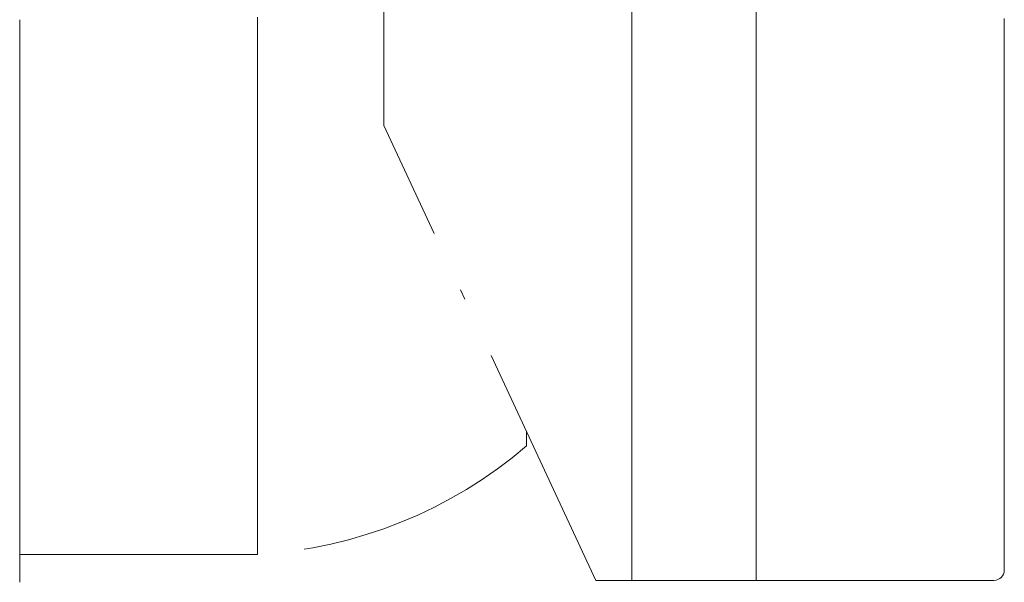
# Model space of a CAD drawing. Units: millimetres. Extents: x -5591 to -5233, y 10670 to 11327.
# Drawn here: x -5439 to -5392, y 10872 to 10900 of the extents above; entities that cross this region are included whole.
import ezdxf

# ---------------------------------------------------------------- set-up
doc = ezdxf.new("R2010")
doc.units = ezdxf.units.MM
doc.linetypes.add('ACAD_ISO10W100', pattern=[18.5, 12, -3, 0.5, -3])
doc.layers.add('ASSI', color=8, linetype='ACAD_ISO10W100', lineweight=13)
doc.layers.add('Livello 1', color=7, linetype='Continuous', lineweight=15)

msp = doc.modelspace()

# ---------------------------------------------------------------- linework, layer by layer
at = {"layer": 'ASSI'}
for p, q in [((-5421.74818, 10894.5837), (-5421.74818, 10916.5837)), ((-5427.84818, 10899.80914), (-5427.84818, 10899.32518)), ((-5427.84818, 10899.32518), (-5427.84818, 10899.25138)), ((-5427.84818, 10899.25138), (-5427.84818, 10899.08622)), ((-5427.84818, 10899.08622), (-5427.84818, 10898.81298)), ((-5427.84818, 10898.81298), (-5427.84818, 10898.35943)), ((-5427.84818, 10898.35943), (-5427.84818, 10898.21331)), ((-5427.84818, 10898.21331), (-5427.84818, 10898.11876)), ((-5427.84818, 10898.11876), (-5427.84818, 10897.99551)), ((-5427.84818, 10897.99551), (-5427.84818, 10897.87849)), ((-5427.84818, 10897.87849), (-5427.84818, 10897.77803)), ((-5427.84818, 10897.77803), (-5427.84818, 10897.63868)), ((-5427.84818, 10897.63868), (-5427.84818, 10897.53751)), ((-5427.84818, 10897.53751), (-5427.84818, 10897.39938)), ((-5427.84818, 10897.39938), (-5427.84818, 10897.29601)), ((-5427.84818, 10897.29601), (-5427.84818, 10897.16063)), ((-5427.84818, 10897.16063), (-5427.84818, 10897.0802)), ((-5427.84818, 10897.0802), (-5427.84818, 10896.92249)), ((-5427.84818, 10896.92249), (-5427.84818, 10896.86484)), ((-5427.84818, 10896.86484), (-5427.84818, 10896.69706)), ((-5427.84818, 10896.69706), (-5427.84818, 10896.64999)), ((-5427.84818, 10896.64999), (-5427.84818, 10896.48245)), ((-5427.84818, 10896.48245), (-5427.84818, 10896.4212)), ((-5427.84818, 10896.4212), (-5427.84818, 10896.22195)), ((-5427.84818, 10896.22195), (-5427.84818, 10896.07015)), ((-5427.84818, 10896.07015), (-5427.84818, 10896.00886)), ((-5427.84818, 10896.00886), (-5427.84818, 10895.8631)), ((-5427.84818, 10895.8631), (-5427.84818, 10895.74235)), ((-5427.84818, 10895.74235), (-5427.84818, 10895.65681)), ((-5427.84818, 10895.65681), (-5427.84818, 10895.50874)), ((-5427.84818, 10895.50874), (-5427.84818, 10895.41958)), ((-5427.84818, 10895.41958), (-5427.84818, 10895.32723)), ((-5427.84818, 10895.27603), (-5427.84818, 10895.32723)), ((-5427.84818, 10895.27603), (-5427.84818, 10895.2093)), ((-5427.84818, 10895.04427), (-5427.84818, 10895.2093)), ((-5427.84818, 10895.04427), (-5427.84818, 10894.95418)), ((-5427.84818, 10894.83608), (-5427.84818, 10894.95418)), ((-5427.84818, 10894.83608), (-5427.84818, 10894.74566)), ((-5427.84818, 10894.62937), (-5427.84818, 10894.74566)), ((-5427.84818, 10894.62937), (-5427.84818, 10894.5837)), ((-5427.84818, 10894.53247), (-5427.84818, 10894.5837)), ((-5427.84818, 10894.37607), (-5427.84818, 10894.53247)), ((-5427.84818, 10894.30062), (-5427.84818, 10894.37607)), ((-5427.84818, 10894.12556), (-5427.84818, 10894.30062)), ((-5411.48941, 10872.5837), (-5421.74818, 10894.5837)), ((-5427.84818, 10894.00385), (-5427.84818, 10894.12556)), ((-5427.84818, 10893.92079), (-5427.84818, 10894.00385)), ((-5427.84818, 10893.79366), (-5427.84818, 10893.92079)), ((-5427.84818, 10893.69757), (-5427.84818, 10893.79366)), ((-5427.84818, 10893.53673), (-5427.84818, 10893.69757)), ((-5427.84818, 10893.46094), (-5427.84818, 10893.53673)), ((-5427.84818, 10893.32486), (-5427.84818, 10893.46094)), ((-5427.84818, 10893.22347), (-5427.84818, 10893.32486)), ((-5427.84818, 10893.09725), (-5427.84818, 10893.22347)), ((-5427.84818, 10892.98521), (-5427.84818, 10893.09725)), ((-5427.84818, 10892.88948), (-5427.84818, 10892.98521)), ((-5427.84818, 10892.73172), (-5427.84818, 10892.88948)), ((-5427.84818, 10892.68103), (-5427.84818, 10892.73172)), ((-5427.84818, 10892.50648), (-5427.84818, 10892.68103)), ((-5427.84818, 10892.30256), (-5427.84818, 10892.50648)), ((-5427.84818, 10892.25515), (-5427.84818, 10892.30256)), ((-5427.84818, 10892.0872), (-5427.84818, 10892.25515)), ((-5427.84818, 10892.02512), (-5427.84818, 10892.0872)), ((-5427.84818, 10891.87139), (-5427.84818, 10892.02512)), ((-5427.84818, 10891.78357), (-5427.84818, 10891.87139)), ((-5427.84818, 10891.65516), (-5427.84818, 10891.78357)), ((-5427.84818, 10891.54151), (-5427.84818, 10891.65516)), ((-5427.84818, 10891.38937), (-5427.84818, 10891.54151)), ((-5427.84818, 10891.29898), (-5427.84818, 10891.38937)), ((-5427.84818, 10891.17189), (-5427.84818, 10891.29898)), ((-5427.84818, 10891.05604), (-5427.84818, 10891.17189)), ((-5427.84818, 10890.95409), (-5427.84818, 10891.05604)), ((-5427.84818, 10890.81274), (-5427.84818, 10890.95409)), ((-5427.84818, 10890.73602), (-5427.84818, 10890.81274)), ((-5427.84818, 10890.51771), (-5427.84818, 10890.73602)), ((-5427.84818, 10890.08118), (-5427.84818, 10890.51771)), ((-5427.84818, 10889.92737), (-5427.84818, 10890.08118)), ((-5427.84818, 10889.84005), (-5427.84818, 10889.92737)), ((-5427.84818, 10889.42448), (-5427.84818, 10889.84005)), ((-5427.84818, 10889.34833), (-5427.84818, 10889.42448)), ((-5427.84818, 10889.26283), (-5427.84818, 10889.34833)), ((-5427.84818, 10889.10401), (-5427.84818, 10889.26283)), ((-5427.84818, 10888.64591), (-5427.84818, 10889.10401)), ((-5427.84818, 10888.63221), (-5427.84818, 10888.64591)), ((-5427.84818, 10888.55091), (-5427.84818, 10888.63221)), ((-5427.84818, 10888.37181), (-5427.84818, 10888.55091)), ((-5427.84818, 10888.22), (-5427.84818, 10888.37181)), ((-5427.84818, 10888.12819), (-5427.84818, 10888.22)), ((-5427.84818, 10888.00751), (-5427.84818, 10888.12819)), ((-5427.84818, 10887.89855), (-5427.84818, 10888.00751)), ((-5427.84818, 10887.79541), (-5427.84818, 10887.89855)), ((-5427.84818, 10887.64197), (-5427.84818, 10887.79541)), ((-5427.84818, 10887.5329), (-5427.84818, 10887.64197)), ((-5427.84818, 10887.39949), (-5427.84818, 10887.5329)), ((-5427.84818, 10887.31887), (-5427.84818, 10887.39949)), ((-5427.84818, 10887.16196), (-5427.84818, 10887.31887)), ((-5427.84818, 10887.03532), (-5427.84818, 10887.16196)), ((-5427.84818, 10886.91614), (-5427.84818, 10887.03532)), ((-5427.84818, 10886.82106), (-5427.84818, 10886.91614)), ((-5427.84818, 10886.68106), (-5427.84818, 10886.82106)), ((-5427.84818, 10886.60753), (-5427.84818, 10886.68106)), ((-5427.84818, 10886.43531), (-5427.84818, 10886.60753)), ((-5427.84818, 10886.32605), (-5427.84818, 10886.43531)), ((-5427.84818, 10886.196), (-5427.84818, 10886.32605)), ((-5427.84818, 10886.119), (-5427.84818, 10886.196)), ((-5427.84818, 10885.97193), (-5427.84818, 10886.119)), ((-5427.84818, 10885.84277), (-5427.84818, 10885.97193)), ((-5427.84818, 10885.75674), (-5427.84818, 10885.84277)), ((-5427.84818, 10885.63574), (-5427.84818, 10885.75674)), ((-5427.84818, 10885.50336), (-5427.84818, 10885.63574)), ((-5427.84818, 10885.34498), (-5427.84818, 10885.50336)), ((-5427.84818, 10885.28682), (-5427.84818, 10885.34498)), ((-5427.84818, 10885.1382), (-5427.84818, 10885.28682)), ((-5427.84818, 10885.02167), (-5427.84818, 10885.1382)), ((-5427.84818, 10884.9326), (-5427.84818, 10885.02167)), ((-5427.84818, 10884.81951), (-5427.84818, 10884.9326)), ((-5427.84818, 10884.69747), (-5427.84818, 10884.81951)), ((-5427.84818, 10884.58962), (-5427.84818, 10884.69747)), ((-5427.84818, 10884.41929), (-5427.84818, 10884.58962)), ((-5427.84818, 10884.32352), (-5427.84818, 10884.41929)), ((-5427.84818, 10884.22136), (-5427.84818, 10884.32352)), ((-5427.84818, 10884.10624), (-5427.84818, 10884.22136)), ((-5427.84818, 10884.02494), (-5427.84818, 10884.10624)), ((-5427.84818, 10883.90315), (-5427.84818, 10884.02494)), ((-5427.84818, 10883.72718), (-5427.84818, 10883.90315)), ((-5427.84818, 10883.63687), (-5427.84818, 10883.72718)), ((-5427.84818, 10883.53149), (-5427.84818, 10883.63687)), ((-5427.84818, 10883.44532), (-5427.84818, 10883.53149)), ((-5427.84818, 10883.33833), (-5427.84818, 10883.44532)), ((-5427.84818, 10883.2291), (-5427.84818, 10883.33833)), ((-5427.84818, 10883.06747), (-5427.84818, 10883.2291)), ((-5427.84818, 10882.96409), (-5427.84818, 10883.06747)), ((-5427.84818, 10882.88126), (-5427.84818, 10882.96409)), ((-5427.84818, 10882.76561), (-5427.84818, 10882.88126)), ((-5427.84818, 10882.69694), (-5427.84818, 10882.76561)), ((-5427.84818, 10882.56915), (-5427.84818, 10882.69694)), ((-5427.84818, 10882.41602), (-5427.84818, 10882.56915)), ((-5427.84818, 10882.33411), (-5427.84818, 10882.41602)), ((-5427.84818, 10882.21037), (-5427.84818, 10882.33411)), ((-5427.84818, 10882.13783), (-5427.84818, 10882.21037)), ((-5427.84818, 10882.02922), (-5427.84818, 10882.13783)), ((-5427.84818, 10881.88512), (-5427.84818, 10882.02922)), ((-5427.84818, 10881.80515), (-5427.84818, 10881.88512)), ((-5427.84818, 10881.67307), (-5427.84818, 10881.80515)), ((-5427.84818, 10881.55089), (-5427.84818, 10881.67307)), ((-5427.84818, 10881.49817), (-5427.84818, 10881.55089)), ((-5427.84818, 10881.37267), (-5427.84818, 10881.49817)), ((-5427.84818, 10881.29557), (-5427.84818, 10881.37267)), ((-5427.84818, 10881.15495), (-5427.84818, 10881.29557)), ((-5427.84818, 10881.09324), (-5427.84818, 10881.15495)), ((-5427.84818, 10880.96719), (-5427.84818, 10881.09324)), ((-5427.84818, 10880.87987), (-5427.84818, 10880.96719)), ((-5427.84818, 10880.73547), (-5427.84818, 10880.87987)), ((-5427.84818, 10880.6572), (-5427.84818, 10880.73547)), ((-5427.84818, 10880.3407), (-5427.84818, 10880.6572)), ((-5427.84818, 10880.2553), (-5427.84818, 10880.3407)), ((-5427.84818, 10880.1809), (-5427.84818, 10880.2553)), ((-5427.84818, 10880.10238), (-5427.84818, 10880.1809)), ((-5427.84818, 10879.95763), (-5427.84818, 10880.10238)), ((-5427.84818, 10879.89385), (-5427.84818, 10879.95763)), ((-5427.84818, 10879.81256), (-5427.84818, 10879.89385)), ((-5427.84818, 10879.72255), (-5427.84818, 10879.81256)), ((-5427.84818, 10879.60997), (-5427.84818, 10879.72255)), ((-5427.84818, 10879.53013), (-5427.84818, 10879.60997)), ((-5427.84818, 10879.43737), (-5427.84818, 10879.53013)), ((-5427.84818, 10879.33664), (-5427.84818, 10879.43737)), ((-5427.84818, 10879.25817), (-5427.84818, 10879.33664)), ((-5427.84818, 10879.1583), (-5427.84818, 10879.25817)), ((-5427.84818, 10879.07403), (-5427.84818, 10879.1583)), ((-5427.84818, 10878.99331), (-5427.84818, 10879.07403)), ((-5427.84818, 10878.89003), (-5427.84818, 10878.99331)), ((-5427.84818, 10878.8176), (-5427.84818, 10878.89003)), ((-5427.84818, 10878.70059), (-5427.84818, 10878.8176)), ((-5427.84818, 10878.6254), (-5427.84818, 10878.70059)), ((-5427.84818, 10878.51266), (-5427.84818, 10878.6254)), ((-5427.84818, 10878.46547), (-5427.84818, 10878.51266)), ((-5427.84818, 10878.38663), (-5427.84818, 10878.46547)), ((-5427.84818, 10878.27891), (-5427.84818, 10878.38663)), ((-5427.84818, 10878.17878), (-5427.84818, 10878.27891)), ((-5427.84818, 10878.13381), (-5427.84818, 10878.17878)), ((-5427.84818, 10878.03866), (-5427.84818, 10878.13381)), ((-5427.84818, 10877.95785), (-5427.84818, 10878.03866)), ((-5427.84818, 10877.92837), (-5427.84818, 10877.95785)), ((-5427.84818, 10877.66251), (-5427.84818, 10877.92837)), ((-5427.84818, 10877.56982), (-5427.84818, 10877.66251)), ((-5427.84818, 10877.51293), (-5427.84818, 10877.56982)), ((-5427.84818, 10877.42024), (-5427.84818, 10877.51293)), ((-5427.84818, 10877.36298), (-5427.84818, 10877.42024)), ((-5427.84818, 10877.29197), (-5427.84818, 10877.36298)), ((-5427.84818, 10877.21265), (-5427.84818, 10877.29197)), ((-5427.84818, 10877.13616), (-5427.84818, 10877.21265)), ((-5427.84818, 10877.0625), (-5427.84818, 10877.13616)), ((-5427.84818, 10876.82033), (-5427.84818, 10877.0625)), ((-5427.84818, 10876.79358), (-5427.84818, 10876.82033)), ((-5427.84818, 10876.7362), (-5427.84818, 10876.79358)), ((-5427.84818, 10876.65895), (-5427.84818, 10876.7362)), ((-5427.84818, 10876.57361), (-5427.84818, 10876.65895)), ((-5427.84818, 10876.52486), (-5427.84818, 10876.57361)), ((-5427.84818, 10876.43798), (-5427.84818, 10876.52486)), ((-5427.84818, 10876.39176), (-5427.84818, 10876.43798)), ((-5427.84818, 10876.32103), (-5427.84818, 10876.39176)), ((-5427.84818, 10876.25775), (-5427.84818, 10876.32103)), ((-5427.84818, 10876.19946), (-5427.84818, 10876.25775)), ((-5427.84818, 10876.14351), (-5427.84818, 10876.19946)), ((-5427.84818, 10876.08376), (-5427.84818, 10876.14351)), ((-5427.84818, 10876.03294), (-5427.84818, 10876.08376)), ((-5427.84818, 10875.95318), (-5427.84818, 10876.03294)), ((-5427.84818, 10875.90955), (-5427.84818, 10875.95318)), ((-5427.84818, 10875.85234), (-5427.84818, 10875.90955)), ((-5427.84818, 10875.8048), (-5427.84818, 10875.85234)), ((-5427.84818, 10875.71172), (-5427.84818, 10875.8048)), ((-5427.84818, 10875.69553), (-5427.84818, 10875.71172)), ((-5427.84818, 10875.60453), (-5427.84818, 10875.69553)), ((-5427.84818, 10875.58947), (-5427.84818, 10875.60453)), ((-5427.84818, 10875.50056), (-5427.84818, 10875.58947)), ((-5427.84818, 10875.48663), (-5427.84818, 10875.50056)), ((-5427.84818, 10875.39983), (-5427.84818, 10875.48663)), ((-5427.84818, 10875.387), (-5427.84818, 10875.39983)), ((-5427.84818, 10875.30234), (-5427.84818, 10875.387)), ((-5427.84818, 10875.29059), (-5427.84818, 10875.30234)), ((-5427.84818, 10875.20808), (-5427.84818, 10875.29059)), ((-5427.84818, 10875.1974), (-5427.84818, 10875.20808)), ((-5427.84818, 10875.11707), (-5427.84818, 10875.1974)), ((-5427.84818, 10875.10742), (-5427.84818, 10875.11707)), ((-5427.84818, 10875.02929), (-5427.84818, 10875.10742)), ((-5427.84818, 10875.02065), (-5427.84818, 10875.02929)), ((-5427.84818, 10874.94475), (-5427.84818, 10875.02065)), ((-5427.84818, 10874.93708), (-5427.84818, 10874.94475)), ((-5427.84818, 10874.86344), (-5427.84818, 10874.93708)), ((-5427.84818, 10874.85671), (-5427.84818, 10874.86344)), ((-5427.84818, 10874.78534), (-5427.84818, 10874.85671)), ((-5427.84818, 10874.77952), (-5427.84818, 10874.78534)), ((-5427.84818, 10874.71047), (-5427.84818, 10874.77952)), ((-5427.84818, 10874.70551), (-5427.84818, 10874.71047)), ((-5427.84818, 10874.63879), (-5427.84818, 10874.70551)), ((-5427.84818, 10874.63467), (-5427.84818, 10874.63879)), ((-5427.84818, 10874.57032), (-5427.84818, 10874.63467)), ((-5427.84818, 10874.38269), (-5427.84818, 10874.57032)), ((-5427.84818, 10874.27537), (-5427.84818, 10874.38269)), ((-5427.84818, 10874.13576), (-5427.84818, 10874.27537)), ((-5427.84818, 10873.8337), (-5439.34818, 10873.8337)), ((-5427.84818, 10874.0999), (-5427.84818, 10874.13576)), ((-5427.84818, 10874.09533), (-5427.84818, 10874.0999)), ((-5427.84818, 10874.06297), (-5427.84818, 10874.09533)), ((-5427.84818, 10874.05792), (-5427.84818, 10874.06297)), ((-5427.84818, 10874.02892), (-5427.84818, 10874.05792)), ((-5427.84818, 10874.0235), (-5427.84818, 10874.02892)), ((-5427.84818, 10873.99772), (-5427.84818, 10874.0235)), ((-5427.84818, 10873.99205), (-5427.84818, 10873.99772)), ((-5427.84818, 10873.96933), (-5427.84818, 10873.99205)), ((-5427.84818, 10873.96353), (-5427.84818, 10873.96933)), ((-5427.84818, 10873.94373), (-5427.84818, 10873.96353)), ((-5427.84818, 10873.93793), (-5427.84818, 10873.94373)), ((-5427.84818, 10873.9209), (-5427.84818, 10873.93793)), ((-5427.84818, 10873.91522), (-5427.84818, 10873.9209)), ((-5427.84818, 10873.90079), (-5427.84818, 10873.91522)), ((-5427.84818, 10873.89536), (-5427.84818, 10873.90079)), ((-5427.84818, 10873.88338), (-5427.84818, 10873.89536)), ((-5427.84818, 10873.87833), (-5427.84818, 10873.88338)), ((-5427.84818, 10873.86864), (-5427.84818, 10873.87833)), ((-5427.84818, 10873.8641), (-5427.84818, 10873.86864)), ((-5427.84818, 10873.85653), (-5427.84818, 10873.8641)), ((-5427.84818, 10873.85263), (-5427.84818, 10873.85653)), ((-5427.84818, 10873.84703), (-5427.84818, 10873.85263)), ((-5427.84818, 10873.83753), (-5427.84818, 10873.84703))]:
    msp.add_line(p, q, dxfattribs=at)
at = {"layer": 'ASSI', "extrusion": (0, 0, -1)}
msp.add_arc((5429.15697, 10895.79474), 22, 229.428289, 266.589328, dxfattribs=at)
at = {"layer": 'ASSI'}
msp.add_rational_spline([(-5427.84818, 10873.8345), (-5427.84818, 10873.83196), (-5427.84818, 10873.83753)], [0.982266230892, 0.98762866694, 0.99321451287], degree=2, dxfattribs=at)
at = {"layer": 'Livello 1'}
for p, q in [((-5409.74818, 10916.5837), (-5409.74818, 10872.5837)), ((-5403.74818, 10894.5837), (-5403.74818, 10916.5837)), ((-5439.34818, 10899.69444), (-5439.34818, 10899.60886)), ((-5439.34818, 10899.60886), (-5439.34818, 10899.53951)), ((-5439.34818, 10899.53951), (-5439.34818, 10899.44222)), ((-5391.74818, 10899.59281), (-5391.74818, 10899.74724)), ((-5391.74818, 10899.59281), (-5391.74818, 10899.49656)), ((-5391.74818, 10899.34396), (-5391.74818, 10899.49656)), ((-5439.34818, 10899.44222), (-5439.34818, 10899.38453)), ((-5439.34818, 10899.38453), (-5439.34818, 10899.23776)), ((-5439.34818, 10899.23776), (-5439.34818, 10899.19414)), ((-5439.34818, 10899.19414), (-5439.34818, 10899.05247)), ((-5439.34818, 10899.05247), (-5439.34818, 10899.01243)), ((-5439.34818, 10899.01243), (-5439.34818, 10898.86737)), ((-5391.74818, 10899.34396), (-5391.74818, 10899.24603)), ((-5391.74818, 10899.09463), (-5391.74818, 10899.24603)), ((-5391.74818, 10899.09463), (-5391.74818, 10898.99571)), ((-5391.74818, 10898.84485), (-5391.74818, 10898.99571)), ((-5439.34818, 10898.86737), (-5439.34818, 10898.80221)), ((-5439.34818, 10898.80221), (-5439.34818, 10898.70807)), ((-5439.34818, 10898.70807), (-5439.34818, 10898.64008)), ((-5439.34818, 10898.64008), (-5439.34818, 10898.54247)), ((-5439.34818, 10898.54247), (-5439.34818, 10898.44496)), ((-5391.74818, 10898.84485), (-5391.74818, 10898.74565)), ((-5391.74818, 10898.59469), (-5391.74818, 10898.74565)), ((-5391.74818, 10898.59469), (-5391.74818, 10898.49591)), ((-5439.34818, 10898.44496), (-5439.34818, 10898.31329)), ((-5439.34818, 10898.31329), (-5439.34818, 10898.26756)), ((-5439.34818, 10898.26756), (-5439.34818, 10898.12903)), ((-5439.34818, 10898.12903), (-5439.34818, 10898.08127)), ((-5439.34818, 10898.08127), (-5439.34818, 10897.97716)), ((-5391.74818, 10898.34421), (-5391.74818, 10898.49591)), ((-5391.74818, 10898.34421), (-5391.74818, 10898.24653)), ((-5391.74818, 10898.09345), (-5391.74818, 10898.24653)), ((-5391.74818, 10898.09345), (-5391.74818, 10897.99758)), ((-5439.34818, 10897.97716), (-5439.34818, 10897.89496)), ((-5439.34818, 10897.89496), (-5439.34818, 10897.79686)), ((-5439.34818, 10897.79686), (-5439.34818, 10897.70865)), ((-5439.34818, 10897.70865), (-5439.34818, 10897.5777)), ((-5439.34818, 10897.5777), (-5439.34818, 10897.52235)), ((-5391.74818, 10897.84246), (-5391.74818, 10897.99758)), ((-5391.74818, 10897.84246), (-5391.74818, 10897.7491)), ((-5391.74818, 10897.59132), (-5391.74818, 10897.7491)), ((-5391.74818, 10897.59132), (-5391.74818, 10897.50115)), ((-5439.34818, 10897.52235), (-5439.34818, 10897.45072)), ((-5439.34818, 10897.45072), (-5439.34818, 10897.33606)), ((-5439.34818, 10897.33606), (-5439.34818, 10897.25082)), ((-5439.34818, 10897.25082), (-5439.34818, 10897.14981)), ((-5439.34818, 10897.14981), (-5439.34818, 10897.13564)), ((-5439.34818, 10897.13564), (-5439.34818, 10896.7999)), ((-5391.74818, 10897.34005), (-5391.74818, 10897.50115)), ((-5391.74818, 10897.34005), (-5391.74818, 10897.25377)), ((-5391.74818, 10897.08873), (-5391.74818, 10897.25377)), ((-5391.74818, 10897.08873), (-5391.74818, 10897.00702)), ((-5439.34818, 10896.7999), (-5439.34818, 10896.76978)), ((-5439.34818, 10896.76978), (-5439.34818, 10896.42625)), ((-5391.74818, 10896.8374), (-5391.74818, 10897.00702)), ((-5391.74818, 10896.8374), (-5391.74818, 10896.76094)), ((-5391.74818, 10896.58612), (-5391.74818, 10896.76094)), ((-5439.34818, 10896.42625), (-5439.34818, 10896.40524)), ((-5439.34818, 10896.40524), (-5439.34818, 10896.07355)), ((-5391.74818, 10896.58612), (-5391.74818, 10896.51557)), ((-5391.74818, 10896.33493), (-5391.74818, 10896.51557)), ((-5391.74818, 10896.33493), (-5391.74818, 10896.27097)), ((-5391.74818, 10896.08389), (-5391.74818, 10896.27097)), ((-5439.34818, 10896.07355), (-5439.34818, 10896.05386)), ((-5439.34818, 10896.05386), (-5439.34818, 10895.86112)), ((-5439.34818, 10895.86054), (-5439.34818, 10895.72226)), ((-5439.34818, 10895.72226), (-5439.34818, 10895.03953)), ((-5391.74818, 10896.08389), (-5391.74818, 10896.02717)), ((-5391.74818, 10895.83306), (-5391.74818, 10896.02717)), ((-5391.74818, 10895.83306), (-5391.74818, 10895.78423)), ((-5391.74818, 10895.58248), (-5391.74818, 10895.78423)), ((-5391.74818, 10895.58248), (-5391.74818, 10894.5837)), ((-5439.34818, 10895.03953), (-5439.34818, 10895.00867)), ((-5439.34818, 10895.00867), (-5439.34818, 10894.66295)), ((-5439.34818, 10894.66295), (-5439.34818, 10894.63674)), ((-5439.34818, 10894.63674), (-5439.34818, 10894.31434)), ((-5439.34818, 10894.31434), (-5439.34818, 10894.29322)), ((-5439.34818, 10894.29322), (-5439.34818, 10894.18125)), ((-5403.74818, 10894.5837), (-5403.74818, 10872.5837)), ((-5391.74818, 10894.5837), (-5391.74818, 10893.58492)), ((-5439.34818, 10894.18125), (-5439.34818, 10894.1104)), ((-5439.34818, 10894.1104), (-5439.34818, 10893.99692)), ((-5439.34818, 10893.99692), (-5439.34818, 10893.91824)), ((-5439.34818, 10893.91824), (-5439.34818, 10893.82167)), ((-5439.34818, 10893.82167), (-5439.34818, 10893.69108)), ((-5439.34818, 10893.69108), (-5439.34818, 10893.62886)), ((-5439.34818, 10893.62886), (-5439.34818, 10893.57571)), ((-5439.34818, 10893.57571), (-5439.34818, 10893.44514)), ((-5439.34818, 10893.44514), (-5439.34818, 10893.36456)), ((-5439.34818, 10893.36456), (-5439.34818, 10893.30628)), ((-5439.34818, 10893.30628), (-5439.34818, 10893.19127)), ((-5391.74818, 10893.38317), (-5391.74818, 10893.58492)), ((-5391.74818, 10893.38317), (-5391.74818, 10893.33434)), ((-5391.74818, 10893.14023), (-5391.74818, 10893.33434)), ((-5439.34818, 10893.19127), (-5439.34818, 10893.09385)), ((-5439.34818, 10893.09385), (-5439.34818, 10893.04781)), ((-5439.34818, 10893.04781), (-5439.34818, 10892.87571)), ((-5439.34818, 10892.87571), (-5439.34818, 10892.83596)), ((-5439.34818, 10892.83596), (-5439.34818, 10892.74115)), ((-5391.74818, 10893.14023), (-5391.74818, 10893.08351)), ((-5391.74818, 10892.89643), (-5391.74818, 10893.08351)), ((-5391.74818, 10892.89643), (-5391.74818, 10892.83247)), ((-5391.74818, 10892.65183), (-5391.74818, 10892.83247)), ((-5439.34818, 10892.74115), (-5439.34818, 10892.63706)), ((-5439.34818, 10892.63706), (-5439.34818, 10892.5761)), ((-5439.34818, 10892.5761), (-5439.34818, 10892.45701)), ((-5439.34818, 10892.45701), (-5439.34818, 10892.3675)), ((-5439.34818, 10892.3675), (-5439.34818, 10892.21084)), ((-5391.74818, 10892.65183), (-5391.74818, 10892.58128)), ((-5391.74818, 10892.40646), (-5391.74818, 10892.58128)), ((-5391.74818, 10892.40646), (-5391.74818, 10892.33)), ((-5391.74818, 10892.16038), (-5391.74818, 10892.33)), ((-5439.34818, 10892.21084), (-5439.34818, 10892.15745)), ((-5439.34818, 10892.15745), (-5439.34818, 10892.09445)), ((-5439.34818, 10892.09445), (-5439.34818, 10891.96405)), ((-5439.34818, 10891.96405), (-5439.34818, 10891.8688)), ((-5439.34818, 10891.8688), (-5439.34818, 10891.83134)), ((-5391.74818, 10892.16038), (-5391.74818, 10892.07867)), ((-5391.74818, 10891.91363), (-5391.74818, 10892.07867)), ((-5391.74818, 10891.91363), (-5391.74818, 10891.82735)), ((-5439.34818, 10891.83134), (-5439.34818, 10891.71668)), ((-5439.34818, 10891.71668), (-5439.34818, 10891.61959)), ((-5439.34818, 10891.61959), (-5439.34818, 10891.49646)), ((-5439.34818, 10891.49646), (-5439.34818, 10891.43293)), ((-5439.34818, 10891.43293), (-5439.34818, 10891.35255)), ((-5391.74818, 10891.66625), (-5391.74818, 10891.82735)), ((-5391.74818, 10891.66625), (-5391.74818, 10891.57608)), ((-5391.74818, 10891.4183), (-5391.74818, 10891.57608)), ((-5391.74818, 10891.4183), (-5391.74818, 10891.32494)), ((-5439.34818, 10891.35255), (-5439.34818, 10891.27244)), ((-5439.34818, 10891.27244), (-5439.34818, 10891.13815)), ((-5439.34818, 10891.13815), (-5439.34818, 10891.08613)), ((-5439.34818, 10891.08613), (-5439.34818, 10890.97161)), ((-5439.34818, 10890.97161), (-5439.34818, 10890.87316)), ((-5391.74818, 10891.16982), (-5391.74818, 10891.32494)), ((-5391.74818, 10891.16982), (-5391.74818, 10891.07395)), ((-5391.74818, 10890.92087), (-5391.74818, 10891.07395)), ((-5391.74818, 10890.92087), (-5391.74818, 10890.82319)), ((-5439.34818, 10890.87316), (-5439.34818, 10890.77877)), ((-5439.34818, 10890.77877), (-5439.34818, 10890.70339)), ((-5439.34818, 10890.70339), (-5439.34818, 10890.5987)), ((-5439.34818, 10890.5987), (-5439.34818, 10890.52732)), ((-5439.34818, 10890.52732), (-5439.34818, 10890.41839)), ((-5439.34818, 10890.41839), (-5439.34818, 10890.34112)), ((-5391.74818, 10890.67149), (-5391.74818, 10890.82319)), ((-5391.74818, 10890.67149), (-5391.74818, 10890.57271)), ((-5391.74818, 10890.42175), (-5391.74818, 10890.57271)), ((-5391.74818, 10890.42175), (-5391.74818, 10890.32255)), ((-5439.34818, 10890.34112), (-5439.34818, 10890.22321)), ((-5439.34818, 10890.22321), (-5439.34818, 10890.12965)), ((-5439.34818, 10890.12965), (-5439.34818, 10890.05707)), ((-5439.34818, 10890.05707), (-5439.34818, 10889.96888)), ((-5439.34818, 10889.96888), (-5439.34818, 10889.87325)), ((-5391.74818, 10890.17169), (-5391.74818, 10890.32255)), ((-5391.74818, 10890.17169), (-5391.74818, 10890.07277)), ((-5391.74818, 10889.92137), (-5391.74818, 10890.07277)), ((-5439.34818, 10889.87325), (-5439.34818, 10889.78287)), ((-5439.34818, 10889.78287), (-5439.34818, 10889.69488)), ((-5439.34818, 10889.69488), (-5439.34818, 10889.59693)), ((-5439.34818, 10889.59693), (-5439.34818, 10889.47999)), ((-5439.34818, 10889.47999), (-5439.34818, 10889.39051)), ((-5391.74818, 10889.92137), (-5391.74818, 10889.82344)), ((-5391.74818, 10889.67084), (-5391.74818, 10889.82344)), ((-5391.74818, 10889.67084), (-5391.74818, 10889.57459)), ((-5391.74818, 10889.42016), (-5391.74818, 10889.57459)), ((-5439.34818, 10889.39051), (-5439.34818, 10889.33189)), ((-5439.34818, 10889.33189), (-5439.34818, 10889.22273)), ((-5439.34818, 10889.22273), (-5439.34818, 10889.1387)), ((-5439.34818, 10889.1387), (-5439.34818, 10889.00073)), ((-5439.34818, 10889.00073), (-5439.34818, 10888.90089)), ((-5391.74818, 10889.42016), (-5391.74818, 10889.32628)), ((-5391.74818, 10889.16939), (-5391.74818, 10889.32628)), ((-5391.74818, 10889.16939), (-5391.74818, 10889.07858)), ((-5391.74818, 10888.91858), (-5391.74818, 10889.07858)), ((-5439.34818, 10888.90089), (-5439.34818, 10888.81452)), ((-5439.34818, 10888.81452), (-5439.34818, 10888.74376)), ((-5439.34818, 10888.74376), (-5439.34818, 10888.65187)), ((-5439.34818, 10888.65187), (-5439.34818, 10888.6038)), ((-5439.34818, 10888.6038), (-5439.34818, 10888.47244)), ((-5391.74818, 10888.91858), (-5391.74818, 10888.83153)), ((-5391.74818, 10888.6678), (-5391.74818, 10888.83153)), ((-5391.74818, 10888.6678), (-5391.74818, 10888.58518)), ((-5391.74818, 10888.4171), (-5391.74818, 10888.58518)), ((-5439.34818, 10888.47244), (-5439.34818, 10888.40947)), ((-5439.34818, 10888.40947), (-5439.34818, 10888.25523)), ((-5439.34818, 10888.25523), (-5439.34818, 10888.17222)), ((-5439.34818, 10888.17222), (-5439.34818, 10888.06861)), ((-5439.34818, 10888.06861), (-5439.34818, 10888.00774)), ((-5391.74818, 10888.4171), (-5391.74818, 10888.3396)), ((-5391.74818, 10888.16654), (-5391.74818, 10888.3396)), ((-5391.74818, 10888.16654), (-5391.74818, 10888.09482)), ((-5391.74818, 10887.91619), (-5391.74818, 10888.09482)), ((-5439.34818, 10888.00774), (-5439.34818, 10887.92698)), ((-5439.34818, 10887.92698), (-5439.34818, 10887.76271)), ((-5439.34818, 10887.76271), (-5439.34818, 10887.72402)), ((-5439.34818, 10887.72402), (-5439.34818, 10887.68699)), ((-5439.34818, 10887.68699), (-5439.34818, 10887.51795)), ((-5391.74818, 10887.91619), (-5391.74818, 10887.85091)), ((-5391.74818, 10887.6661), (-5391.74818, 10887.85091)), ((-5391.74818, 10887.6661), (-5391.74818, 10887.60792)), ((-5391.74818, 10887.41634), (-5391.74818, 10887.60792)), ((-5439.34818, 10887.51795), (-5439.34818, 10887.44791)), ((-5439.34818, 10887.44791), (-5439.34818, 10887.3245)), ((-5439.34818, 10887.3245), (-5439.34818, 10887.2735)), ((-5439.34818, 10887.2735), (-5439.34818, 10887.14136)), ((-5439.34818, 10887.14136), (-5439.34818, 10887.02943)), ((-5391.74818, 10887.41634), (-5391.74818, 10887.3659)), ((-5391.74818, 10887.16698), (-5391.74818, 10887.3659)), ((-5391.74818, 10887.16698), (-5391.74818, 10887.1249)), ((-5391.74818, 10886.91806), (-5391.74818, 10887.1249)), ((-5439.34818, 10887.02943), (-5439.34818, 10886.97658)), ((-5439.34818, 10886.97658), (-5439.34818, 10886.94765)), ((-5439.34818, 10886.94765), (-5439.34818, 10886.7858)), ((-5439.34818, 10886.7858), (-5439.34818, 10886.73191)), ((-5439.34818, 10886.73191), (-5439.34818, 10886.59159)), ((-5391.74818, 10886.91806), (-5391.74818, 10886.88497)), ((-5391.74818, 10886.66966), (-5391.74818, 10886.88497)), ((-5391.74818, 10886.66966), (-5391.74818, 10886.64617)), ((-5391.74818, 10885.92822), (-5391.74818, 10886.64617)), ((-5439.34818, 10886.59159), (-5439.34818, 10886.5061)), ((-5439.34818, 10886.5061), (-5439.34818, 10886.40825)), ((-5439.34818, 10886.40825), (-5439.34818, 10886.30012)), ((-5439.34818, 10886.30012), (-5439.34818, 10886.2395)), ((-5439.34818, 10886.2395), (-5439.34818, 10886.19996)), ((-5439.34818, 10886.19996), (-5439.34818, 10886.05819)), ((-5439.34818, 10886.05819), (-5439.34818, 10885.99442)), ((-5439.34818, 10885.99442), (-5439.34818, 10885.85814)), ((-5439.34818, 10885.85814), (-5439.34818, 10885.80401)), ((-5439.34818, 10885.80401), (-5439.34818, 10885.67477)), ((-5439.34818, 10885.67477), (-5439.34818, 10885.58058)), ((-5391.74818, 10885.92822), (-5391.74818, 10885.7032)), ((-5391.74818, 10885.68253), (-5391.74818, 10885.7032)), ((-5391.74818, 10885.68253), (-5391.74818, 10885.47077)), ((-5439.34818, 10885.58058), (-5439.34818, 10885.49142)), ((-5439.34818, 10885.49142), (-5439.34818, 10885.45276)), ((-5439.34818, 10885.45276), (-5439.34818, 10885.30811)), ((-5439.34818, 10885.30811), (-5439.34818, 10885.26451)), ((-5439.34818, 10885.26451), (-5439.34818, 10885.1263)), ((-5391.74818, 10885.43769), (-5391.74818, 10885.47077)), ((-5391.74818, 10885.43769), (-5391.74818, 10885.23975)), ((-5391.74818, 10885.19376), (-5391.74818, 10885.23975)), ((-5391.74818, 10885.19376), (-5391.74818, 10885.01019)), ((-5439.34818, 10885.1263), (-5439.34818, 10885.0232)), ((-5439.34818, 10885.0232), (-5439.34818, 10884.9416)), ((-5439.34818, 10884.9416), (-5439.34818, 10884.86021)), ((-5439.34818, 10884.86021), (-5439.34818, 10884.75844)), ((-5439.34818, 10884.75844), (-5439.34818, 10884.67815)), ((-5391.74818, 10884.95079), (-5391.74818, 10885.01019)), ((-5391.74818, 10884.95079), (-5391.74818, 10884.78215)), ((-5391.74818, 10884.70887), (-5391.74818, 10884.78215)), ((-5391.74818, 10884.70887), (-5391.74818, 10884.55566)), ((-5439.34818, 10884.67815), (-5439.34818, 10884.57535)), ((-5439.34818, 10884.57535), (-5439.34818, 10884.5206)), ((-5439.34818, 10884.5206), (-5439.34818, 10884.39234)), ((-5439.34818, 10884.39234), (-5439.34818, 10884.30615)), ((-5439.34818, 10884.30615), (-5439.34818, 10884.20943)), ((-5391.74818, 10884.46804), (-5391.74818, 10884.55566)), ((-5391.74818, 10884.46804), (-5391.74818, 10884.33077)), ((-5391.74818, 10884.22839), (-5391.74818, 10884.33077)), ((-5391.74818, 10884.22839), (-5391.74818, 10884.10752)), ((-5439.34818, 10884.20943), (-5439.34818, 10884.1486)), ((-5439.34818, 10884.1486), (-5439.34818, 10884.02663)), ((-5439.34818, 10884.02663), (-5439.34818, 10883.96283)), ((-5439.34818, 10883.96283), (-5439.34818, 10883.84395)), ((-5439.34818, 10883.84395), (-5439.34818, 10883.77723)), ((-5439.34818, 10883.77723), (-5439.34818, 10883.6614)), ((-5391.74818, 10883.98997), (-5391.74818, 10884.10752)), ((-5391.74818, 10883.98997), (-5391.74818, 10883.88596)), ((-5391.74818, 10883.75285), (-5391.74818, 10883.88596)), ((-5391.74818, 10883.75285), (-5391.74818, 10883.66613)), ((-5439.34818, 10883.6614), (-5439.34818, 10883.58681)), ((-5439.34818, 10883.58681), (-5439.34818, 10883.47899)), ((-5439.34818, 10883.47899), (-5439.34818, 10883.40659)), ((-5439.34818, 10883.40659), (-5439.34818, 10883.29673)), ((-5439.34818, 10883.29673), (-5439.34818, 10883.22157)), ((-5391.74818, 10883.5171), (-5391.74818, 10883.66613)), ((-5391.74818, 10883.5171), (-5391.74818, 10883.44806)), ((-5391.74818, 10883.28278), (-5391.74818, 10883.44806)), ((-5391.74818, 10883.28278), (-5391.74818, 10883.2318)), ((-5439.34818, 10883.22157), (-5439.34818, 10883.03678)), ((-5439.34818, 10883.03678), (-5439.34818, 10882.99949)), ((-5439.34818, 10882.99949), (-5439.34818, 10882.85221)), ((-5439.34818, 10882.85221), (-5439.34818, 10882.7731)), ((-5391.74818, 10883.04996), (-5391.74818, 10883.2318)), ((-5391.74818, 10883.04996), (-5391.74818, 10883.01739)), ((-5391.74818, 10882.81869), (-5391.74818, 10883.01739)), ((-5391.74818, 10882.81869), (-5391.74818, 10882.80487)), ((-5391.74818, 10882.58905), (-5391.74818, 10882.80487)), ((-5439.34818, 10882.7731), (-5439.34818, 10882.68149)), ((-5439.34818, 10882.68149), (-5439.34818, 10882.56947)), ((-5439.34818, 10882.56947), (-5439.34818, 10882.48381)), ((-5439.34818, 10882.48381), (-5439.34818, 10882.38815)), ((-5439.34818, 10882.38815), (-5439.34818, 10882.32516)), ((-5439.34818, 10882.32516), (-5439.34818, 10882.23205)), ((-5391.74818, 10882.58905), (-5391.74818, 10882.38562)), ((-5391.74818, 10882.36109), (-5391.74818, 10882.38562)), ((-5391.74818, 10882.36109), (-5391.74818, 10882.17897)), ((-5439.34818, 10882.23205), (-5439.34818, 10882.13619)), ((-5439.34818, 10882.13619), (-5439.34818, 10882.0262)), ((-5439.34818, 10882.0262), (-5439.34818, 10881.93692)), ((-5439.34818, 10881.93692), (-5439.34818, 10881.88408)), ((-5439.34818, 10881.88408), (-5439.34818, 10881.79008)), ((-5391.74818, 10882.13489), (-5391.74818, 10882.17897)), ((-5391.74818, 10882.13489), (-5391.74818, 10881.97435)), ((-5391.74818, 10881.9105), (-5391.74818, 10881.97435)), ((-5391.74818, 10881.9105), (-5391.74818, 10881.77179)), ((-5439.34818, 10881.79008), (-5439.34818, 10881.7087)), ((-5439.34818, 10881.7087), (-5439.34818, 10881.57205)), ((-5439.34818, 10881.57205), (-5439.34818, 10881.51177)), ((-5439.34818, 10881.51177), (-5439.34818, 10881.45035)), ((-5439.34818, 10881.45035), (-5439.34818, 10881.35173)), ((-5391.74818, 10881.68798), (-5391.74818, 10881.77179)), ((-5391.74818, 10881.68798), (-5391.74818, 10881.5837)), ((-5391.74818, 10881.4674), (-5391.74818, 10881.5837)), ((-5391.74818, 10881.4674), (-5391.74818, 10881.37297)), ((-5391.74818, 10881.24882), (-5391.74818, 10881.37297)), ((-5439.34818, 10881.35173), (-5439.34818, 10881.2364)), ((-5439.34818, 10881.2364), (-5439.34818, 10881.16097)), ((-5439.34818, 10881.16097), (-5439.34818, 10881.02446)), ((-5439.34818, 10881.02446), (-5439.34818, 10880.97239)), ((-5439.34818, 10880.97239), (-5439.34818, 10880.93043)), ((-5439.34818, 10880.93043), (-5439.34818, 10880.8146)), ((-5391.74818, 10881.24882), (-5391.74818, 10881.17678)), ((-5391.74818, 10881.03229), (-5391.74818, 10881.17678)), ((-5391.74818, 10881.03229), (-5391.74818, 10880.98276)), ((-5391.74818, 10880.81788), (-5391.74818, 10880.98276)), ((-5439.34818, 10880.8146), (-5439.34818, 10880.72091)), ((-5439.34818, 10880.72091), (-5439.34818, 10880.65974)), ((-5439.34818, 10880.65974), (-5439.34818, 10880.55939)), ((-5439.34818, 10880.55939), (-5439.34818, 10880.47926)), ((-5439.34818, 10880.47926), (-5439.34818, 10880.37555)), ((-5391.74818, 10880.81788), (-5391.74818, 10880.79096)), ((-5391.74818, 10880.39562), (-5391.74818, 10880.79096)), ((-5439.34818, 10880.37555), (-5439.34818, 10880.29919)), ((-5439.34818, 10880.29919), (-5439.34818, 10879.94029)), ((-5439.34818, 10879.94029), (-5439.34818, 10879.87856)), ((-5391.74818, 10880.39562), (-5391.74818, 10880.22905)), ((-5391.74818, 10880.18789), (-5391.74818, 10880.22905)), ((-5391.74818, 10880.18789), (-5391.74818, 10880.04633)), ((-5391.74818, 10879.9825), (-5391.74818, 10880.04633)), ((-5391.74818, 10879.9825), (-5391.74818, 10879.86594)), ((-5439.34818, 10879.87856), (-5439.34818, 10879.76149)), ((-5439.34818, 10879.76149), (-5439.34818, 10879.7084)), ((-5439.34818, 10879.7084), (-5439.34818, 10879.60222)), ((-5439.34818, 10879.60222), (-5439.34818, 10879.52553)), ((-5439.34818, 10879.52553), (-5439.34818, 10879.44206)), ((-5414.84818, 10879.7866), (-5414.84818, 10879.08375)), ((-5391.74818, 10879.77951), (-5391.74818, 10879.86594)), ((-5391.74818, 10879.77951), (-5391.74818, 10879.67232)), ((-5391.74818, 10879.57896), (-5391.74818, 10879.67232)), ((-5391.74818, 10879.57896), (-5391.74818, 10879.48053)), ((-5391.74818, 10879.3809), (-5391.74818, 10879.48053)), ((-5439.34818, 10879.44206), (-5439.34818, 10879.34962)), ((-5439.34818, 10879.34962), (-5439.34818, 10879.2554)), ((-5439.34818, 10879.2554), (-5439.34818, 10879.17415)), ((-5439.34818, 10879.17415), (-5439.34818, 10879.07081)), ((-5439.34818, 10879.07081), (-5439.34818, 10878.99911)), ((-5439.34818, 10878.99911), (-5439.34818, 10878.88834)), ((-5391.74818, 10879.3809), (-5391.74818, 10879.29062)), ((-5391.74818, 10879.1854), (-5391.74818, 10879.29062)), ((-5391.74818, 10879.1854), (-5391.74818, 10879.10266)), ((-5391.74818, 10878.99249), (-5391.74818, 10879.10266)), ((-5391.74818, 10878.99249), (-5391.74818, 10878.91671)), ((-5439.34818, 10878.88834), (-5439.34818, 10878.84242)), ((-5439.34818, 10878.84242), (-5439.34818, 10878.75893)), ((-5439.34818, 10878.75893), (-5439.34818, 10878.65899)), ((-5439.34818, 10878.65899), (-5439.34818, 10878.57711)), ((-5439.34818, 10878.57711), (-5439.34818, 10878.47825)), ((-5391.74818, 10878.80222), (-5391.74818, 10878.91671)), ((-5391.74818, 10878.80222), (-5391.74818, 10878.73283)), ((-5391.74818, 10878.61465), (-5391.74818, 10878.73283)), ((-5391.74818, 10878.61465), (-5391.74818, 10878.55106)), ((-5391.74818, 10878.4298), (-5391.74818, 10878.55106)), ((-5439.34818, 10878.47825), (-5439.34818, 10878.39808)), ((-5439.34818, 10878.39808), (-5439.34818, 10878.34826)), ((-5439.34818, 10878.34826), (-5439.34818, 10878.22187)), ((-5439.34818, 10878.22187), (-5439.34818, 10878.17393)), ((-5439.34818, 10878.17393), (-5439.34818, 10878.04853)), ((-5439.34818, 10878.04853), (-5439.34818, 10878.00017)), ((-5391.74818, 10878.4298), (-5391.74818, 10878.37148)), ((-5391.74818, 10878.24774), (-5391.74818, 10878.37148)), ((-5391.74818, 10878.24774), (-5391.74818, 10878.19414)), ((-5391.74818, 10878.06849), (-5391.74818, 10878.19414)), ((-5391.74818, 10878.06849), (-5391.74818, 10878.0191)), ((-5439.34818, 10878.00017), (-5439.34818, 10877.82697)), ((-5439.34818, 10877.82697), (-5439.34818, 10877.78716)), ((-5439.34818, 10877.78716), (-5439.34818, 10877.67502)), ((-5439.34818, 10877.67502), (-5439.34818, 10877.6165)), ((-5439.34818, 10877.6165), (-5439.34818, 10877.49916)), ((-5391.74818, 10877.89211), (-5391.74818, 10878.0191)), ((-5391.74818, 10877.89211), (-5391.74818, 10877.8464)), ((-5391.74818, 10877.71862), (-5391.74818, 10877.8464)), ((-5391.74818, 10877.71862), (-5391.74818, 10877.67612)), ((-5391.74818, 10877.54807), (-5391.74818, 10877.67612)), ((-5439.34818, 10877.49916), (-5439.34818, 10877.44552)), ((-5439.34818, 10877.44552), (-5439.34818, 10877.34682)), ((-5439.34818, 10877.34682), (-5439.34818, 10877.27553)), ((-5439.34818, 10877.27553), (-5439.34818, 10877.19227)), ((-5439.34818, 10877.19227), (-5439.34818, 10877.10611)), ((-5439.34818, 10877.10611), (-5439.34818, 10876.97973)), ((-5391.74818, 10877.54807), (-5391.74818, 10877.50829)), ((-5391.74818, 10877.38049), (-5391.74818, 10877.50829)), ((-5391.74818, 10877.38049), (-5391.74818, 10877.34298)), ((-5391.74818, 10877.21591), (-5391.74818, 10877.34298)), ((-5391.74818, 10877.21591), (-5391.74818, 10877.18024)), ((-5391.74818, 10877.05438), (-5391.74818, 10877.18024)), ((-5439.34818, 10876.97973), (-5439.34818, 10876.93728)), ((-5439.34818, 10876.93728), (-5439.34818, 10876.82813)), ((-5439.34818, 10876.82813), (-5439.34818, 10876.76886)), ((-5439.34818, 10876.76886), (-5439.34818, 10876.67962)), ((-5439.34818, 10876.67962), (-5439.34818, 10876.62076)), ((-5439.34818, 10876.62076), (-5439.34818, 10876.53423)), ((-5391.74818, 10877.05438), (-5391.74818, 10877.02012)), ((-5391.74818, 10876.89591), (-5391.74818, 10877.02012)), ((-5391.74818, 10876.89591), (-5391.74818, 10876.86266)), ((-5391.74818, 10876.74054), (-5391.74818, 10876.86266)), ((-5391.74818, 10876.74054), (-5391.74818, 10876.70793)), ((-5391.74818, 10876.5883), (-5391.74818, 10876.70793)), ((-5439.34818, 10876.53423), (-5439.34818, 10876.44236)), ((-5439.34818, 10876.44236), (-5439.34818, 10876.33988)), ((-5439.34818, 10876.33988), (-5439.34818, 10876.29575)), ((-5439.34818, 10876.29575), (-5439.34818, 10876.12889)), ((-5439.34818, 10876.12889), (-5439.34818, 10876.10225)), ((-5391.74818, 10876.5883), (-5391.74818, 10876.55596)), ((-5391.74818, 10876.4392), (-5391.74818, 10876.55596)), ((-5391.74818, 10876.4392), (-5391.74818, 10876.4068)), ((-5391.74818, 10876.29329), (-5391.74818, 10876.4068)), ((-5391.74818, 10876.29329), (-5391.74818, 10876.26051)), ((-5391.74818, 10876.15057), (-5391.74818, 10876.26051)), ((-5391.74818, 10876.15057), (-5391.74818, 10876.11713)), ((-5439.34818, 10876.10225), (-5439.34818, 10875.96272)), ((-5439.34818, 10875.96272), (-5439.34818, 10875.93715)), ((-5439.34818, 10875.93715), (-5439.34818, 10875.83339)), ((-5439.34818, 10875.83339), (-5439.34818, 10875.56832)), ((-5391.74818, 10876.01106), (-5391.74818, 10876.11713)), ((-5391.74818, 10876.01106), (-5391.74818, 10875.97669)), ((-5391.74818, 10875.8748), (-5391.74818, 10875.97669)), ((-5391.74818, 10875.8748), (-5391.74818, 10875.83924)), ((-5391.74818, 10875.74179), (-5391.74818, 10875.83924)), ((-5391.74818, 10875.74179), (-5391.74818, 10875.70483)), ((-5391.74818, 10875.61205), (-5391.74818, 10875.70483)), ((-5439.34818, 10875.56832), (-5439.34818, 10875.48618)), ((-5439.34818, 10875.48618), (-5439.34818, 10875.4459)), ((-5439.34818, 10875.4459), (-5439.34818, 10875.33708)), ((-5439.34818, 10875.33708), (-5439.34818, 10875.27999)), ((-5439.34818, 10875.27999), (-5439.34818, 10875.16664)), ((-5391.74818, 10875.61205), (-5391.74818, 10875.57349)), ((-5391.74818, 10875.48559), (-5391.74818, 10875.57349)), ((-5391.74818, 10875.48559), (-5391.74818, 10875.44526)), ((-5391.74818, 10875.36243), (-5391.74818, 10875.44526)), ((-5391.74818, 10875.36243), (-5391.74818, 10875.32018)), ((-5391.74818, 10875.24258), (-5391.74818, 10875.32018)), ((-5391.74818, 10875.24258), (-5391.74818, 10875.19827)), ((-5391.74818, 10875.12604), (-5391.74818, 10875.19827)), ((-5439.34818, 10875.16663), (-5439.34818, 10875.12187)), ((-5439.34818, 10875.12187), (-5439.34818, 10875.01472)), ((-5439.34818, 10875.01472), (-5439.34818, 10874.96093)), ((-5439.34818, 10874.96093), (-5439.34818, 10874.84628)), ((-5439.34818, 10874.84628), (-5439.34818, 10874.81617)), ((-5439.34818, 10874.81617), (-5439.34818, 10874.65985)), ((-5391.74818, 10875.12604), (-5391.74818, 10875.07958)), ((-5391.74818, 10875.01282), (-5391.74818, 10875.07958)), ((-5391.74818, 10875.01282), (-5391.74818, 10874.96414)), ((-5391.74818, 10874.90293), (-5391.74818, 10874.96414)), ((-5391.74818, 10874.90293), (-5391.74818, 10874.85198)), ((-5391.74818, 10874.79637), (-5391.74818, 10874.85198)), ((-5391.74818, 10874.79637), (-5391.74818, 10874.74312)), ((-5391.74818, 10874.69315), (-5391.74818, 10874.74312)), ((-5439.34818, 10874.65985), (-5439.34818, 10874.63067)), ((-5439.34818, 10874.63067), (-5439.34818, 10874.52856)), ((-5439.34818, 10874.52856), (-5439.34818, 10874.24681)), ((-5439.34818, 10874.24681), (-5439.34818, 10874.21658)), ((-5391.74818, 10874.69315), (-5391.74818, 10874.63759)), ((-5391.74818, 10874.59325), (-5391.74818, 10874.63759)), ((-5391.74818, 10874.59325), (-5391.74818, 10874.53542)), ((-5391.74818, 10874.49669), (-5391.74818, 10874.53542)), ((-5391.74818, 10874.49669), (-5391.74818, 10874.43663)), ((-5391.74818, 10874.40346), (-5391.74818, 10874.43663)), ((-5391.74818, 10874.40346), (-5391.74818, 10874.34124)), ((-5391.74818, 10874.31355), (-5391.74818, 10874.34124)), ((-5391.74818, 10874.31355), (-5391.74818, 10874.24928)), ((-5391.74818, 10874.22696), (-5391.74818, 10874.24928)), ((-5391.74818, 10874.22696), (-5391.74818, 10874.16076)), ((-5439.34818, 10874.21658), (-5439.34818, 10874.15192)), ((-5439.34818, 10874.15192), (-5439.34818, 10874.06752)), ((-5439.34818, 10874.06752), (-5439.34818, 10873.99818)), ((-5439.34818, 10873.99818), (-5439.34818, 10873.89657)), ((-5439.34818, 10873.89657), (-5439.34818, 10873.85546)), ((-5439.34818, 10873.85546), (-5439.34818, 10873.75553)), ((-5439.34818, 10873.75553), (-5439.34818, 10873.70355)), ((-5391.74818, 10874.14368), (-5391.74818, 10874.16076)), ((-5391.74818, 10874.14368), (-5391.74818, 10874.0757)), ((-5391.74818, 10874.06371), (-5391.74818, 10874.0757)), ((-5391.74818, 10874.06371), (-5391.74818, 10873.99411)), ((-5391.74818, 10873.98703), (-5391.74818, 10873.99411)), ((-5391.74818, 10873.98703), (-5391.74818, 10873.84139)), ((-5391.74818, 10873.7766), (-5391.74818, 10873.84139)), ((-5391.74818, 10873.7766), (-5391.74818, 10873.77029)), ((-5391.74818, 10873.71296), (-5391.74818, 10873.77029)), ((-5439.34818, 10873.70355), (-5439.34818, 10873.60997)), ((-5439.34818, 10873.60997), (-5439.34818, 10873.55654)), ((-5439.34818, 10873.55654), (-5439.34818, 10873.10345)), ((-5391.74818, 10873.71296), (-5391.74818, 10873.70271)), ((-5391.74818, 10873.65253), (-5391.74818, 10873.70271)), ((-5391.74818, 10873.65253), (-5391.74818, 10873.63864)), ((-5391.74818, 10873.59531), (-5391.74818, 10873.63864)), ((-5391.74818, 10873.59531), (-5391.74818, 10873.5781)), ((-5391.74818, 10873.54126), (-5391.74818, 10873.5781)), ((-5391.74818, 10873.54126), (-5391.74818, 10873.52108)), ((-5391.74818, 10873.49038), (-5391.74818, 10873.52108)), ((-5391.74818, 10873.49038), (-5391.74818, 10873.46759)), ((-5391.74818, 10873.44263), (-5391.74818, 10873.46759)), ((-5391.74818, 10873.44263), (-5391.74818, 10873.41763)), ((-5391.74818, 10873.39801), (-5391.74818, 10873.41763)), ((-5391.74818, 10873.39801), (-5391.74818, 10873.37119)), ((-5391.74818, 10873.35647), (-5391.74818, 10873.37119)), ((-5391.74818, 10873.35647), (-5391.74818, 10873.32827)), ((-5391.74818, 10873.31799), (-5391.74818, 10873.32827)), ((-5391.74818, 10873.31799), (-5391.74818, 10873.28886)), ((-5391.74818, 10873.28256), (-5391.74818, 10873.28886)), ((-5391.74818, 10873.28256), (-5391.74818, 10873.25295)), ((-5439.34818, 10873.10345), (-5439.34818, 10873.08986)), ((-5439.34818, 10873.08986), (-5439.34818, 10872.95258)), ((-5439.34818, 10872.95258), (-5439.34818, 10872.93928)), ((-5439.34818, 10872.93928), (-5439.34818, 10872.80262)), ((-5439.34818, 10872.80262), (-5439.34818, 10872.78956)), ((-5391.74818, 10873.25014), (-5391.74818, 10873.25295)), ((-5391.74818, 10873.25014), (-5391.74818, 10873.19161)), ((-5391.74818, 10873.17067), (-5391.74818, 10873.19161)), ((-5391.74818, 10873.17067), (-5391.74818, 10873.16616)), ((-5391.74818, 10873.15001), (-5391.74818, 10873.16616)), ((-5391.74818, 10873.15001), (-5391.74818, 10873.14415)), ((-5391.74818, 10873.13221), (-5391.74818, 10873.14415)), ((-5391.74818, 10873.13221), (-5391.74818, 10873.12559)), ((-5391.74818, 10873.11724), (-5391.74818, 10873.12559)), ((-5391.74818, 10873.11724), (-5391.74818, 10873.11045)), ((-5391.74818, 10873.10508), (-5391.74818, 10873.11045)), ((-5391.74818, 10873.10508), (-5391.74818, 10873.09871)), ((-5391.74818, 10873.09567), (-5391.74818, 10873.09871)), ((-5391.74818, 10873.09567), (-5391.74818, 10873.09036)), ((-5391.74818, 10873.089), (-5391.74818, 10873.09036)), ((-5391.74818, 10873.089), (-5391.74818, 10873.08677)), ((-5391.74818, 10873.08436), (-5391.74818, 10873.08677)), ((-5391.74818, 10873.08436), (-5391.74818, 10873.0837)), ((-5439.34818, 10872.78956), (-5439.34818, 10872.65357)), ((-5439.34818, 10872.65357), (-5439.34818, 10872.64073)), ((-5439.34818, 10872.64073), (-5439.34818, 10872.50544)), ((-5439.34818, 10872.50544), (-5439.34818, 10872.49279)), ((-5411.48941, 10872.5837), (-5409.86818, 10872.5837)), ((-5409.74818, 10872.5837), (-5409.86818, 10872.5837)), ((-5409.74818, 10872.5837), (-5403.74818, 10872.5837)), ((-5403.62818, 10872.5837), (-5403.74818, 10872.5837)), ((-5392.24818, 10872.5837), (-5403.62818, 10872.5837))]:
    msp.add_line(p, q, dxfattribs=at)
at = {"layer": 'Livello 1', "extrusion": (0, 0, -1)}
msp.add_arc((5392.24818, 10873.0837), 0.5, 180, 270, dxfattribs=at)

doc.saveas('drawing.dxf')
